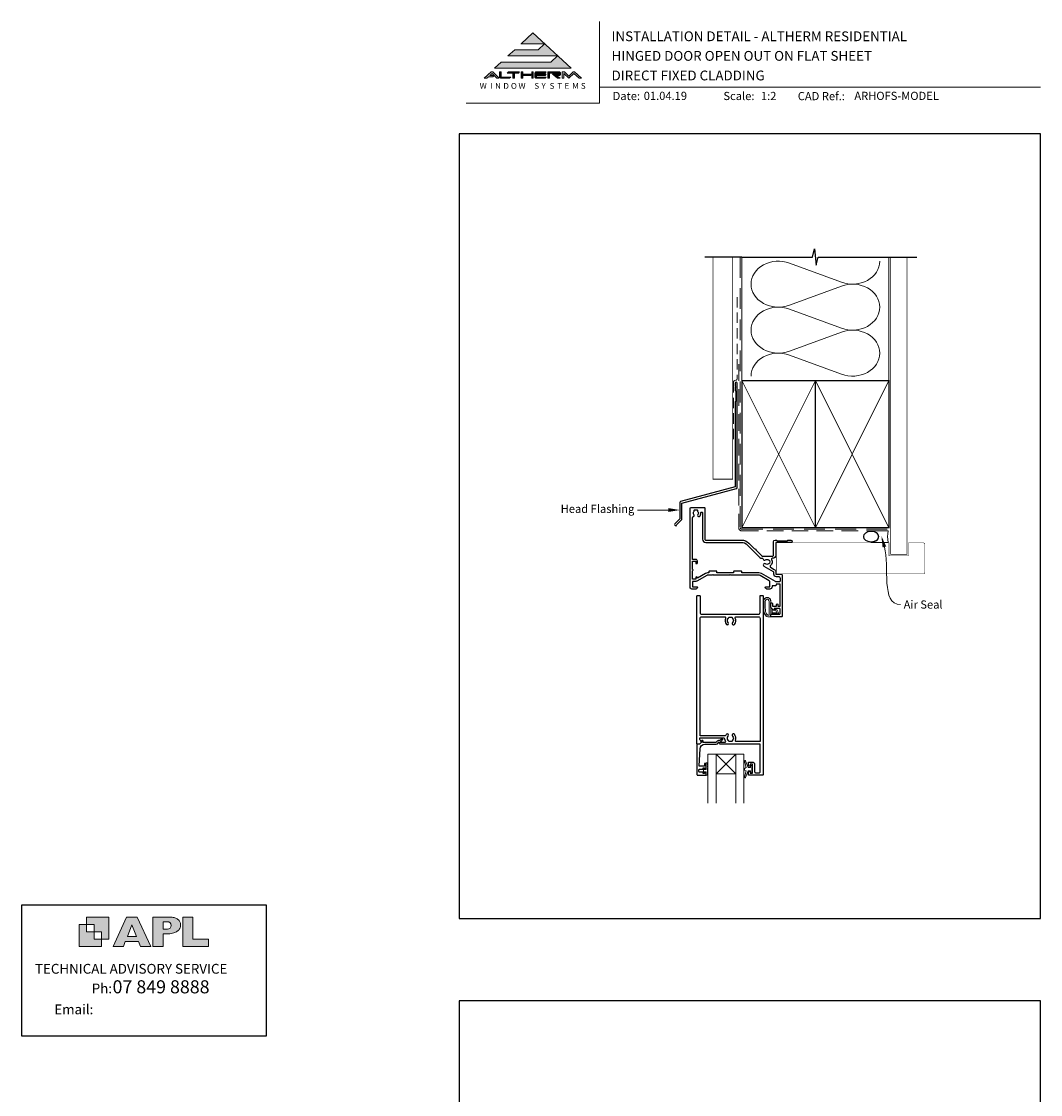
# Model space of a CAD drawing. Units: millimetres. Extents: x 23 to 1863, y -511 to 568.
# Drawn here: x 868 to 1492, y -88 to 568 of the extents above; entities that cross this region are included whole.
import ezdxf

# ---------------------------------------------------------------- set-up
doc = ezdxf.new("R2010")
doc.units = ezdxf.units.MM
doc.header["$MEASUREMENT"] = 0
doc.linetypes.add('DASHED', pattern=[19.05, 12.7, -6.35])
doc.layers.get('Defpoints').update_dxf_attribs({"color": 1})
doc.layers.add('APL Joinery', color=2, linetype='Continuous')
doc.styles.add('altherm a4 SM border$0$Arial-Bold', font='arialbd.ttf')
doc.styles.add('Arial-Bold', font='arialbd.ttf')
doc.styles.add('Arial-Regular', font='arial.ttf')
doc.styles.add('General notes', font='arial.ttf', dxfattribs={"height": 3.5})
doc.styles.add('MtXpl_Arial_Narrow', font='ARIALN.TTF')

# ---------------------------------------------------------------- blocks, each defined once
blk = doc.blocks.new('sealant')
at = {"layer": 'APL Joinery', "color": 9, "lineweight": 20}
blk.add_lwpolyline([(-10.46, -7), (0, -7, -0.106806), (0, 0), (-10.46, 0)], format="xyb", dxfattribs=at)
at = {"layer": 'APL Joinery', "color": 9, "lineweight": 20, "extrusion": (0, 0, -1)}
blk.add_ellipse((-10.46, -3.5), major_axis=(4.77, 0), ratio=0.733157, start_param=-1.570796, end_param=1.570796, dxfattribs=at)
at = {"layer": 'APL Joinery', "color": 7, "lineweight": 25}
blk.add_ellipse((-10.46, -3.5), major_axis=(-4.56, 0), ratio=0.728665, dxfattribs=at)

msp = doc.modelspace()

# ---------------------------------------------------------------- hatches: boundary and pattern name
at = {"layer": 'APL Joinery', "lineweight": 5}
for points in [[(1192.37, 543.54), (1161.96, 543.54), (1157.85, 539.77), (1204.85, 539.77), (1181.35, 561.32), (1174.05, 554.62), (1188.51, 554.62), (1184.65, 551.09), (1170.19, 551.09), (1166.08, 547.32), (1196.48, 547.32)], [(1156.73, 534.55), (1157.54, 535.29), (1154.95, 535.29), (1156.37, 536.59), (1159.3, 533.58), (1160.66, 533.58), (1156.86, 537.49), (1155.88, 537.49), (1151.61, 533.58), (1153.08, 533.58), (1154.15, 534.55)], [(1183.23, 537.49), (1189.48, 537.49), (1188.77, 536.76), (1183.48, 536.76), (1183.48, 536.02), (1189.48, 536.02), (1188.77, 535.29), (1183.48, 535.29), (1183.48, 534.31), (1189.48, 534.31), (1188.77, 533.58), (1183.23, 533.58), (1182.5, 534.33), (1182.5, 536.74)], [(1193.35, 536.02), (1196.51, 533.58), (1197.99, 533.58), (1195.78, 535.29), (1197.67, 535.29), (1198.16, 535.78), (1198.16, 537), (1197.67, 537.49), (1190.45, 537.49), (1190.45, 533.58), (1191.42, 533.58), (1191.42, 536.76), (1197.18, 536.76), (1197.18, 536.02)], [(1206.42, 536.51), (1209.62, 533.58), (1211.09, 533.58), (1206.82, 537.49), (1206.01, 537.49), (1203.39, 534.98), (1200.74, 537.49), (1199.29, 537.49), (1199.29, 533.58), (1200.27, 533.58), (1200.27, 536.59), (1203.39, 533.58)]]:
    msp.add_hatch(color=8, dxfattribs=at).paths.add_polyline_path(points)
h = msp.add_hatch(color=8, dxfattribs=at)
h.paths.add_polyline_path([(1160.97, 537.49), (1161.95, 537.49), (1161.95, 534.31), (1167.82, 534.31), (1167.11, 533.58), (1161.65, 533.58), (1160.97, 534.28)])
edge = h.paths.add_edge_path(flags=17)
edge.add_line((1165.62, 536.76), (1166.33, 537.49))
h = msp.add_hatch(color=8, dxfattribs=at)
h.paths.add_polyline_path([(1172.54, 536.76), (1173.25, 537.49), (1166.4, 537.49), (1165.69, 536.76), (1169.11, 536.76), (1169.11, 533.58), (1170.09, 533.58), (1170.09, 536.76)])
edge = h.paths.add_edge_path(flags=17)
edge.add_line((1167.11, 533.58), (1167.82, 534.31))
h = msp.add_hatch(color=8, dxfattribs=at)
h.paths.add_polyline_path([(1180.63, 537.49), (1181.61, 537.49), (1181.61, 533.58), (1180.63, 533.58)])
h.paths.add_polyline_path([(1174.21, 537.49), (1175.19, 537.49), (1175.19, 536.02), (1180.53, 536.02), (1179.82, 535.29), (1175.19, 535.29), (1175.19, 533.58), (1174.21, 533.58)])
at = {"layer": 'APL Joinery'}
h = msp.add_hatch(color=250, dxfattribs=at)
h.paths.add_polyline_path([(921.63, 6.7), (921.63, 20.22), (908.11, 20.22), (908.11, 15.71), (912.62, 15.71), (912.62, 11.21), (917.12, 11.21), (917.12, 6.7)])
h.paths.add_polyline_path([(917.12, 2.2), (903.61, 2.2), (903.61, 15.71), (908.11, 15.71), (908.11, 11.21), (912.62, 11.21), (912.62, 6.7), (917.12, 6.7)])
h = msp.add_hatch(color=250, dxfattribs=at)
h.paths.add_polyline_path([(924.33, 2.2), (930.61, 2.2), (931.77, 5.14), (939.84, 5.14), (941, 2.2), (947.31, 2.2), (939.12, 20.22), (932.51, 20.22)])
h.paths.add_polyline_path([(935.83, 15.37), (938.58, 8.36), (933.05, 8.36)], flags=16)
h.paths.add_polyline_path([(948.63, 2.2), (954.87, 2.2), (954.87, 9.89), (955.53, 9.9), (956.36, 9.88), (957.12, 9.92), (958.05, 9.94), (958.98, 10.02), (959.85, 10.17), (960.66, 10.33), (961.43, 10.52), (962.01, 10.73), (962.57, 10.95), (963.06, 11.2), (963.58, 11.51), (963.99, 11.76), (964.35, 12.11), (964.7, 12.45), (965.03, 12.9), (965.23, 13.25), (965.44, 13.71), (965.59, 14.19), (965.65, 14.58), (965.67, 14.85), (965.67, 15.1), (965.67, 15.47), (965.62, 16.01), (965.53, 16.47), (965.38, 16.91), (965.19, 17.32), (965, 17.7), (964.7, 18.1), (964.41, 18.42), (963.98, 18.79), (963.57, 19.1), (963.15, 19.34), (962.67, 19.56), (962.13, 19.75), (961.65, 19.91), (961.17, 20.03), (960.53, 20.15), (960.13, 20.2), (959.87, 20.22), (948.63, 20.22)])
h.paths.add_polyline_path([(954.87, 12.72), (954.87, 17.38), (957.57, 17.38, -1), (957.57, 12.72)], flags=16)
h.paths.add_polyline_path([(966.98, 2.2), (982.77, 2.2), (982.78, 6.69), (973.22, 6.69), (973.22, 20.22), (966.98, 20.22)])

# ---------------------------------------------------------------- linework, layer by layer
at = {"layer": 'APL Joinery', "color": 7, "lineweight": 9}
for p, q in [((1222.17, 568.37), (1222.17, 518.43)), ((1222.17, 528.23), (1492.19, 528.23)), ((1222.17, 518.43), (1140.53, 518.43))]:
    msp.add_line(p, q, dxfattribs=at)
at = {"layer": 'APL Joinery', "color": 8, "lineweight": 5}
for p, q in [((1181.35, 561.32), (1174.19, 554.75)), ((1181.35, 561.32), (1204.85, 539.77)), ((1174.05, 554.62), (1188.51, 554.62)), ((1188.51, 554.62), (1184.65, 551.09)), ((1170.19, 551.09), (1166.08, 547.32)), ((1166.08, 547.32), (1196.48, 547.32)), ((1170.19, 551.09), (1184.65, 551.09)), ((1196.48, 547.32), (1192.37, 543.54)), ((1161.96, 543.54), (1157.85, 539.77)), ((1157.85, 539.77), (1204.85, 539.77)), ((1161.96, 543.54), (1192.37, 543.54)), ((1155.88, 537.49), (1151.61, 533.58)), ((1153.08, 533.58), (1151.61, 533.58)), ((1154.15, 534.55), (1153.08, 533.58)), ((1156.73, 534.55), (1154.15, 534.55)), ((1156.37, 536.59), (1154.95, 535.29)), ((1157.54, 535.29), (1154.95, 535.29)), ((1155.88, 537.49), (1156.86, 537.49)), ((1159.3, 533.58), (1156.37, 536.59)), ((1157.54, 535.29), (1156.73, 534.55)), ((1160.66, 533.58), (1156.86, 537.49)), ((1160.66, 533.58), (1159.3, 533.58)), ((1160.97, 537.49), (1161.95, 537.49)), ((1160.97, 534.28), (1160.97, 537.49)), ((1160.97, 534.28), (1161.65, 533.58)), ((1167.11, 533.58), (1161.65, 533.58)), ((1161.95, 534.31), (1161.95, 537.49)), ((1167.82, 534.31), (1161.95, 534.31)), ((1165.69, 536.76), (1166.4, 537.49)), ((1165.69, 536.76), (1169.11, 536.76)), ((1166.4, 537.49), (1173.25, 537.49)), ((1167.11, 533.58), (1167.82, 534.31)), ((1169.11, 533.58), (1169.11, 536.76)), ((1170.09, 533.58), (1169.11, 533.58)), ((1170.09, 533.58), (1170.09, 536.76)), ((1170.09, 536.76), (1172.54, 536.76)), ((1172.54, 536.76), (1173.25, 537.49)), ((1174.21, 537.49), (1175.19, 537.49)), ((1174.21, 537.49), (1174.21, 533.58)), ((1175.19, 533.58), (1174.21, 533.58)), ((1175.19, 537.49), (1175.19, 536.02)), ((1175.19, 536.02), (1180.53, 536.02)), ((1175.19, 535.29), (1179.82, 535.29)), ((1175.19, 535.29), (1175.19, 533.58)), ((1179.82, 535.29), (1180.53, 536.02)), ((1180.63, 537.49), (1181.61, 537.49)), ((1180.63, 533.58), (1180.63, 537.49)), ((1181.61, 533.58), (1180.63, 533.58)), ((1181.61, 533.58), (1181.61, 537.49)), ((1183.23, 537.49), (1182.5, 536.74)), ((1182.5, 534.33), (1182.5, 536.74)), ((1183.23, 533.58), (1182.5, 534.33)), ((1183.23, 537.49), (1189.48, 537.49)), ((1188.77, 533.58), (1183.23, 533.58)), ((1183.48, 536.76), (1188.77, 536.76)), ((1183.48, 536.02), (1183.48, 536.76)), ((1183.48, 536.02), (1189.48, 536.02)), ((1183.48, 535.29), (1188.77, 535.29)), ((1183.48, 534.31), (1183.48, 535.29)), ((1189.48, 534.31), (1183.48, 534.31)), ((1188.77, 536.76), (1189.48, 537.49)), ((1188.77, 535.29), (1189.48, 536.02)), ((1188.77, 533.58), (1189.48, 534.31)), ((1190.45, 537.49), (1197.67, 537.49)), ((1190.45, 537.49), (1190.45, 533.58)), ((1191.42, 533.58), (1190.45, 533.58)), ((1191.42, 536.76), (1197.18, 536.76)), ((1191.42, 533.58), (1191.42, 536.76)), ((1193.35, 536.02), (1197.18, 536.02)), ((1193.35, 536.02), (1196.51, 533.58)), ((1195.78, 535.29), (1197.67, 535.29)), ((1195.78, 535.29), (1197.99, 533.58)), ((1197.99, 533.58), (1196.51, 533.58)), ((1197.18, 536.02), (1197.18, 536.76)), ((1198.16, 537), (1197.67, 537.49)), ((1198.16, 535.78), (1197.67, 535.29)), ((1198.16, 535.78), (1198.16, 537)), ((1199.29, 537.49), (1200.74, 537.49)), ((1199.29, 533.58), (1199.29, 537.49)), ((1200.27, 533.58), (1199.29, 533.58)), ((1200.27, 533.58), (1200.27, 536.59)), ((1203.39, 533.58), (1200.27, 536.59)), ((1200.74, 537.49), (1203.39, 534.98)), ((1203.39, 534.98), (1206.01, 537.49)), ((1203.39, 533.58), (1206.42, 536.51)), ((1206.01, 537.49), (1206.82, 537.49)), ((1206.42, 536.51), (1209.62, 533.58)), ((1206.82, 537.49), (1211.09, 533.58)), ((1209.62, 533.58), (1211.09, 533.58))]:
    msp.add_line(p, q, dxfattribs=at)
at = {"layer": 'APL Joinery', "color": 250, "lineweight": 5}
for p, q in [((1338.43, 420.5), (1370.28, 408.79)), ((1370.28, 406.42), (1338.43, 394.71)), ((1338.43, 392.34), (1370.28, 380.63)), ((1370.28, 378.27), (1338.43, 366.55)), ((1338.43, 364.19), (1370.28, 352.48))]:
    msp.add_line(p, q, dxfattribs=at)
at = {"layer": 'APL Joinery', "color": 252, "lineweight": 9}
for p, q in [((1305.52, 107.96), (1293.52, 119.96)), ((1293.52, 107.96), (1305.52, 119.96))]:
    msp.add_line(p, q, dxfattribs=at)
at = {"layer": 'APL Joinery', "color": 142}
for p, q in [((1018.19, 27.42), (868.19, 27.42)), ((868.19, 27.42), (868.19, -52.58)), ((1018.19, -52.58), (1018.19, 27.42)), ((868.19, -52.58), (1018.19, -52.58))]:
    msp.add_line(p, q, dxfattribs=at)
at = {"layer": 'APL Joinery', "color": 9, "ltscale": 0.7}
for points in [[(1309.36, 424.14), (1352.61, 424.14), (1353.86, 429.14), (1354.86, 419.14), (1356.11, 424.14), (1399.36, 424.14)], [(1399.36, 424.14), (1416.36, 424.14)]]:
    msp.add_lwpolyline(points, dxfattribs=at)
at = {"layer": 'APL Joinery', "color": 9}
msp.add_lwpolyline([(1309.36, 424.14), (1286.66, 424.14)], dxfattribs=at)
at = {"layer": 'APL Joinery', "color": 7, "const_width": 0.5}
msp.add_lwpolyline([(1291.66, 424.14), (1291.66, 288.21), (1303.66, 288.21), (1303.66, 424.14)], dxfattribs=at)
at = {"layer": 'APL Joinery', "color": 8, "linetype": 'DASHED', "lineweight": 5}
msp.add_lwpolyline([(1308.36, 424.14), (1308.36, 258.53, 0.414214), (1309.36, 257.53), (1399.36, 257.53)], format="xyb", dxfattribs=at)
at = {"layer": 'APL Joinery', "color": 250, "lineweight": 13}
for points in [[(1309.36, 348.53), (1309.36, 424.14)], [(1399.36, 348.53), (1399.36, 424.14)]]:
    msp.add_lwpolyline(points, dxfattribs=at)
at = {"layer": 'APL Joinery', "color": 7, "lineweight": 25}
for points, const_width in [([(1410.36, 424.14), (1410.36, 242.25), (1400.36, 242.25), (1400.36, 424.14)], 0.4), ([(1330.37, 230.25), (1330.37, 249.25)], 0.3)]:
    msp.add_lwpolyline(points, dxfattribs=dict(at, const_width=const_width))
at = {"layer": 'APL Joinery', "color": 7, "linetype": 'DASHED', "lineweight": 13, "ltscale": 0.5}
msp.add_lwpolyline([(1306.36, 399.71), (1306.36, 349.71, -0.339454), (1305.62, 348.74), (1304.9, 348.55, 0.339454), (1304.16, 347.58), (1304.16, 312.51)], format="xyb", dxfattribs=at)
at = {"layer": 'APL Joinery', "color": 7, "linetype": 'DASHED', "lineweight": 13, "ltscale": 0.8}
msp.add_lwpolyline([(1307.36, 358.53), (1307.36, 258.53, 0.414214), (1309.36, 256.53), (1398.91, 256.53)], format="xyb", dxfattribs=at)
at = {"layer": 'APL Joinery', "color": 7, "lineweight": 35, "const_width": 0.7}
for points in [[(1309.36, 258.53), (1309.36, 348.53), (1354.36, 348.53), (1354.36, 258.53)], [(1354.36, 258.53), (1354.36, 348.53), (1399.36, 348.53), (1399.36, 258.53)]]:
    msp.add_lwpolyline(points, close=True, dxfattribs=at)
at = {"layer": 'APL Joinery', "color": 250, "lineweight": 5}
for points in [[(1309.36, 258.53), (1354.36, 348.53)], [(1309.36, 348.53), (1354.36, 258.53)], [(1354.36, 258.53), (1399.36, 348.53)], [(1354.36, 348.53), (1399.36, 258.53)]]:
    msp.add_lwpolyline(points, dxfattribs=at)
at = {"layer": 'APL Joinery', "color": 7, "lineweight": -2, "const_width": 0.7}
msp.add_lwpolyline([(1354.36, 258.53), (1354.36, 348.53), (1354.36, 348.53), (1354.36, 258.53)], close=True, dxfattribs=at)
at = {"layer": 'APL Joinery', "color": 250}
msp.add_lwpolyline([(1354.36, 258.53), (1354.36, 348.53)], dxfattribs=at)
msp.add_lwpolyline([(1354.36, 258.53), (1354.36, 348.53)], dxfattribs=at)
at = {"layer": 'APL Joinery', "color": 2, "lineweight": 25}
for points in [[(1306.36, 282.9), (1306.36, 346.91, 1), (1305.16, 346.91), (1305.16, 345.11), (1305.56, 344.71), (1305.16, 344.31), (1305.16, 342.51), (1305.56, 342.11), (1305.56, 335.91), (1305.16, 335.51), (1305.16, 283.43), (1271.72, 274.48, 0.339454), (1271.35, 273.99), (1271.35, 263.96), (1268.31, 260.91, 1.488372), (1269.5, 260.41), (1272.41, 263.31, 0.198912), (1272.55, 263.67), (1272.55, 273.46), (1305.99, 282.41, 0.339454)], [(1317.8, 244.87), (1321.44, 241.23, 0.198906), (1321.8, 241.08), (1328.17, 241.08, 0.414212), (1328.67, 241.58), (1328.67, 249.95, -0.414209), (1329.67, 250.95), (1330.34, 250.95, -0.198912), (1330.55, 250.87), (1330.78, 250.64, 0.198912), (1330.99, 250.55), (1337.04, 250.55, 0.198912), (1337.25, 250.64), (1337.48, 250.87, -0.198912), (1337.69, 250.95), (1339.37, 250.95, -1), (1339.37, 249.55), (1330.37, 249.55, 0.41421), (1330.07, 249.25), (1330.07, 241.68, -0.414214), (1328.17, 239.78), (1327.95, 239.78, 0.562048), (1327.51, 239.05, -0.351888), (1326.72, 235.12, 0.521639), (1326.79, 234.3), (1329.12, 232.96, -0.267943), (1330.07, 231.31), (1330.07, 230.35, 0.414207), (1330.37, 230.05), (1333.37, 230.05, -0.414214), (1334.07, 229.35), (1334.07, 204.45, -0.414214), (1333.57, 203.95), (1327.32, 203.95, -0.414214), (1327.07, 204.2), (1327.07, 205.3, -0.414214), (1327.32, 205.55), (1332.42, 205.55, 0.414214), (1332.67, 205.8), (1332.67, 208.8, 0.414214), (1332.42, 209.05), (1329.07, 209.05), (1329.07, 208.3, -0.668179), (1328.64, 208.13), (1327.13, 209.64, -0.198912), (1327.07, 209.78), (1327.07, 212.35, -0.414214), (1327.27, 212.55, -0.414214), (1328.07, 211.75), (1328.07, 210.45), (1330.57, 210.45), (1330.57, 211.46, -0.356394), (1330.97, 211.95, -0.356394), (1331.37, 211.46), (1331.37, 210.45), (1332.67, 210.45), (1332.67, 223.95), (1330.37, 223.95), (1330.37, 223.75, -0.414214), (1329.57, 222.95), (1327.77, 222.95), (1327.77, 222.35, -0.414214), (1326.37, 220.95), (1324.67, 220.95, -0.414214), (1323.67, 221.95), (1323.67, 222.05, -0.414214), (1323.97, 222.35), (1326.37, 222.35), (1326.37, 225.57, 0.267949), (1326.12, 226), (1320.6, 229.19, 0.131652), (1319.6, 229.45), (1302.57, 229.45), (1302.17, 229.85), (1301.77, 229.45), (1291.97, 229.45), (1291.57, 229.85), (1291.17, 229.45), (1288.29, 229.45, 0.131652), (1287.79, 229.32), (1281.77, 225.84, -0.131652), (1281.07, 225.65), (1279.07, 225.65), (1279.07, 222.35), (1281.77, 222.35, -0.414214), (1282.07, 222.05), (1282.07, 221.95, -0.414214), (1281.07, 220.95), (1278.67, 220.95, -0.414214), (1277.67, 221.95), (1277.67, 270.45, -0.414209), (1278.17, 270.95), (1286.16, 270.95, -0.414259), (1286.66, 270.45), (1286.66, 251.45, 0.414264), (1287.16, 250.95), (1309.06, 250.95, -0.198911), (1313.59, 249.08), (1317.23, 245.44, -1)], [(1323.73, 236.38, 1.072065), (1322.79, 234.99), (1328.42, 231.74, -0.267943), (1328.67, 231.31), (1328.67, 230.35, 0.414207), (1330.37, 228.65), (1331.67, 228.65, -0.414214), (1332.67, 227.65), (1332.67, 225.85, -0.414214), (1332.17, 225.35), (1330.3, 225.35, -0.131652), (1329.8, 225.49), (1321.3, 230.4, 0.131652), (1319.6, 230.85), (1309.27, 230.85), (1309.27, 231.65, 0.414214), (1309.07, 231.85), (1304.47, 231.85, 0.414214), (1304.27, 231.65), (1304.27, 230.85), (1294.07, 230.85), (1294.07, 231.65, 0.414214), (1293.87, 231.85), (1289.27, 231.85, 0.414214), (1289.07, 231.65), (1289.07, 230.85), (1288.29, 230.85, 0.131652), (1287.09, 230.53), (1282.07, 227.63), (1282.07, 227.95, 1), (1281.07, 227.95), (1281.07, 227.05), (1279.07, 227.05), (1279.07, 232.12, 1), (1279.07, 232.98), (1279.07, 238.05), (1281.07, 238.05), (1281.07, 237.05, 1), (1282.07, 237.05), (1282.07, 238.05, 0.414214), (1281.07, 239.05), (1279.07, 239.05), (1279.07, 264.82, -0.373546), (1279.5, 265.31, 0.581748), (1279.97, 266.5, -0.352396), (1279.97, 268.41, 0.24139), (1280.1, 269.07, -0.495641), (1280.39, 269.45), (1281.68, 269.45, -0.431196), (1282.18, 268.93, 0.184068), (1282.34, 268.42, -0.352819), (1282.34, 266.5, 0.858739), (1283.35, 265.42, 0.192803), (1284.16, 267.5, -1.006317), (1285.26, 267.5), (1285.26, 251.45, 0.414221), (1287.16, 249.55), (1309.06, 249.55, -0.198913), (1312.6, 248.09), (1320.36, 240.34, 0.198906), (1321.7, 239.78), (1321.89, 239.78, -0.378974), (1322.38, 239.34, 0.58312), (1323.73, 238.78, -0.344012), (1325.6, 238.78, 0.113915), (1325.95, 238.62, -0.234546), (1326.29, 238.35, -0.223785), (1326.29, 236.81, -0.234546), (1325.95, 236.54, 0.113915), (1325.6, 236.38, -0.344012)], [(1317.12, 113.76), (1317.12, 109.06, 0.414214), (1317.62, 108.56), (1320.12, 108.56, 0.414214), (1320.42, 108.86), (1320.42, 125.96), (1296.07, 125.96, -1), (1296.07, 127.16), (1298.94, 127.16, 0.58439), (1299.37, 127.92, -0.098585), (1298.91, 129.18, 0.370481), (1298.41, 129.61), (1283.45, 129.61), (1283.45, 129.11, 0.133369), (1283.52, 128.85), (1284.44, 127.26, -0.339372), (1284.41, 127.02), (1284.41, 127.02), (1283.41, 126.02, -0.198932), (1283.27, 125.96), (1282.02, 125.96, -0.414214), (1281.82, 126.16), (1281.82, 216.75, -0.414214), (1282.02, 216.95), (1283.52, 216.95, -0.414214), (1283.72, 216.75), (1283.72, 206.55, 0.414214), (1284.72, 205.55), (1319.42, 205.55, 0.414214), (1320.42, 206.55), (1320.42, 216.75, -0.414214), (1320.62, 216.95), (1322.12, 216.95, -0.414214), (1322.32, 216.75), (1322.32, 107.46, -0.414214), (1321.82, 106.96), (1313.52, 106.96, -0.414214), (1313.32, 107.16), (1313.32, 109.01, -1), (1314.32, 109.01), (1314.32, 108.26), (1315.82, 108.26), (1315.82, 113.76), (1314.32, 113.76), (1314.32, 113.01, -1), (1313.32, 113), (1313.32, 114.86, -0.414214), (1313.52, 115.06), (1315.82, 115.06, -0.414214)], [(1301.2, 128.06, 0.133918), (1301, 128.4, -0.410535), (1301, 131, 1), (1299.93, 132.06, 0.058013), (1299.46, 131.45, -0.261604), (1299.03, 131.21), (1283.72, 131.21), (1283.72, 202.95, -0.414214), (1284.72, 203.95), (1298.89, 203.95, -0.560232), (1299.33, 203.23, 0.323355), (1299.93, 199.35, 1), (1301, 200.4, -0.410535), (1301, 203, 0.133918), (1301.2, 203.35, -0.236068), (1301.49, 203.69, -0.201094), (1303.15, 203.69, -0.236068), (1303.44, 203.35, 0.133918), (1303.63, 203, -0.410535), (1303.63, 200.4, 1), (1304.7, 199.35, 0.323355), (1305.3, 203.23, -0.560232), (1305.75, 203.95), (1319.42, 203.95, -0.414214), (1320.42, 202.95), (1320.42, 127.56), (1305.8, 127.56, -0.55044), (1305.35, 128.27, 0.315109), (1304.7, 132.06, 1), (1303.63, 131, -0.410535), (1303.63, 128.4, 0.133918), (1303.44, 128.06, -0.236068), (1303.15, 127.72, -0.085325), (1302.44, 127.56), (1302.2, 127.56, -0.085325), (1301.49, 127.72, -0.236068)], [(1282.32, 106.96), (1287.32, 106.96, 0.414214), (1287.52, 107.16), (1287.52, 108.59, 0.414214), (1287.32, 108.79), (1286.72, 108.79, 0.414214), (1286.52, 108.59), (1286.52, 108.24, -0.414214), (1286.32, 108.04), (1285.72, 108.04, -0.414214), (1285.52, 108.24), (1285.52, 108.59, 0.414214), (1285.32, 108.79), (1283.52, 108.79, -0.414214), (1283.02, 109.29), (1283.02, 110.29, -0.414214), (1283.52, 110.79), (1285.32, 110.79, 0.414214), (1285.52, 110.99), (1285.52, 111.34, -0.414214), (1285.72, 111.54), (1286.32, 111.54, -0.414214), (1286.52, 111.34), (1286.52, 110.99, 0.414214), (1286.72, 110.79), (1287.32, 110.79, 0.414214), (1287.52, 110.99), (1287.52, 114.09, 0.414214), (1287.32, 114.29), (1286.72, 114.29, 0.414214), (1286.52, 114.09), (1286.52, 112.74, -0.414214), (1286.32, 112.54), (1283.25, 112.54, -0.432616), (1283.06, 112.75), (1283.7, 123.14, -0.396047), (1286.7, 125.96), (1293.63, 125.96, 0.376399), (1294.62, 126.83, -0.354114), (1295.08, 127.26), (1295.5, 127.26, 0.267949), (1296.8, 128), (1297.05, 128.43, -0.185234), (1297.47, 128.77, 0.790041), (1297.44, 129.16, 0.245536), (1296.38, 128.8), (1296.01, 128.41, -0.205475), (1295.65, 128.26), (1295.05, 128.26, 0.363898), (1293.63, 126.96), (1285.72, 126.96, -0.414214), (1285.52, 127.16), (1285.52, 127.98, 0.414214), (1285.32, 128.18), (1284.72, 128.18, 0.414214), (1284.52, 127.98), (1284.52, 127.21, -0.198912), (1284.46, 127.07), (1283.35, 125.96), (1282.02, 125.96, 0.414214), (1281.82, 125.76), (1281.82, 107.46, 0.414214)]]:
    msp.add_lwpolyline(points, format="xyb", close=True, dxfattribs=at)
at = {"layer": 'APL Joinery', "color": 7, "lineweight": 25, "const_width": 0.3}
msp.add_lwpolyline([(1330.37, 249.25), (1399.36, 249.25), (1399.36, 241.25), (1411.36, 241.25), (1411.36, 249.25), (1420.36, 249.25, -0.414214), (1421.36, 248.25), (1421.36, 231.25, -0.414214), (1420.36, 230.25), (1330.37, 230.25)], format="xyb", dxfattribs=at)
at = {"layer": 'APL Joinery', "color": 252, "lineweight": 13}
for points in [[(1323.19, 205.88, -0.088639), (1322.57, 209.34), (1322.57, 213.42, -1.05182), (1327.07, 213.42), (1327.07, 204.15, -0.414214), (1326.87, 203.95), (1325.21, 203.95, -0.205583), (1324.12, 204.42)], [(1323.29, 205.88, -0.088639), (1322.67, 209.34), (1322.67, 213.42, -1.055378), (1326.97, 213.42), (1326.97, 204.15, -0.414214), (1326.87, 204.05), (1325.21, 204.05, -0.205583), (1324.2, 204.49)], [(1323.67, 209.28), (1323.67, 213.42, -1.113548), (1325.97, 213.42), (1325.97, 205.05), (1325.21, 205.05, -0.205583), (1324.92, 205.18), (1324.29, 205.82, -0.088627)], [(1329.23, 208.34, -0.916331), (1329.58, 208.7), (1330.06, 208.3), (1329.94, 208.61, -0.414761), (1330.1, 209), (1330.19, 209.04, -0.414214), (1330.58, 208.88), (1331.64, 206.31, -0.533839), (1331.27, 205.75), (1327.07, 205.75), (1327.07, 209.25), (1327.37, 209.25, -0.414214), (1327.77, 208.85), (1327.77, 206.45), (1330.82, 206.45), (1330.33, 207.65, -0.261874), (1329.59, 207.92)], [(1288.27, 114.59), (1287.52, 114.59), (1287.52, 110.59), (1286.32, 110.59), (1286.32, 111.34), (1285.72, 111.34), (1285.72, 108.24), (1286.32, 108.24), (1286.32, 108.99), (1287.52, 108.99), (1287.52, 107.04), (1288.27, 107.04, 1), (1288.27, 107.54), (1288.27, 110.59, 1), (1288.27, 111.09), (1288.27, 111.76, 1), (1288.27, 112.26), (1288.27, 112.92, 1), (1288.27, 113.42), (1288.27, 114.09, 1)], [(1314.49, 109.71), (1313.2, 109.71), (1311.47, 105.6, -0.929342), (1311, 105.76), (1311.99, 109.63), (1310.99, 110.21), (1310.99, 111.21), (1312.01, 111.8), (1311.02, 115.65, -0.929342), (1311.5, 115.81), (1313.22, 111.71), (1314.49, 111.71), (1314.49, 112.96), (1315.49, 112.96), (1315.49, 108.46), (1314.49, 108.46)]]:
    msp.add_lwpolyline(points, format="xyb", close=True, dxfattribs=at)
at = {"layer": 'APL Joinery', "color": 7, "lineweight": 20}
for points in [[(1288.52, 89.96), (1288.52, 119.96), (1293.52, 119.96), (1293.52, 89.96)], [(1305.52, 89.96), (1305.52, 119.96), (1310.52, 119.96), (1310.52, 89.96)]]:
    msp.add_lwpolyline(points, dxfattribs=at)
msp.add_lwpolyline([(1305.52, 119.96), (1293.52, 119.96), (1293.52, 107.96), (1305.52, 107.96)], close=True, dxfattribs=at)
at = {"layer": 'APL Joinery', "color": 7, "lineweight": 9}
for points in [[(921.63, 6.7), (921.63, 20.22), (908.11, 20.22), (908.11, 15.71), (912.62, 15.71), (912.62, 11.21), (917.12, 11.21), (917.12, 6.7)], [(939.84, 5.14), (941, 2.2), (947.31, 2.2), (939.12, 20.22), (932.51, 20.22), (924.33, 2.2), (930.61, 2.2), (931.77, 5.14)], [(973.22, 20.22), (966.98, 20.22), (966.98, 2.2), (982.77, 2.2), (982.78, 6.69), (973.22, 6.69)], [(917.12, 2.2), (903.61, 2.2), (903.61, 15.71), (908.11, 15.71), (908.11, 11.21), (912.62, 11.21), (912.62, 6.7), (917.12, 6.7)], [(933.05, 8.36), (935.83, 15.37), (938.58, 8.36)]]:
    msp.add_lwpolyline(points, close=True, dxfattribs=at)
msp.add_lwpolyline([(959.87, 20.22), (948.63, 20.22), (948.63, 2.2), (954.87, 2.2), (954.87, 9.89), (955.53, 9.9), (956.36, 9.88), (957.12, 9.92), (958.05, 9.94), (958.98, 10.02), (959.85, 10.17), (960.66, 10.33), (961.43, 10.52), (962.01, 10.73), (962.57, 10.95), (963.06, 11.2), (963.58, 11.51), (963.99, 11.76), (964.35, 12.11), (964.7, 12.45), (965.03, 12.9), (965.23, 13.25), (965.44, 13.71), (965.59, 14.19), (965.65, 14.58), (965.67, 14.85), (965.67, 14.85), (965.67, 15.1), (965.67, 15.47), (965.62, 16.01), (965.53, 16.47), (965.38, 16.91), (965.19, 17.32), (965, 17.7), (964.7, 18.1), (964.41, 18.42), (963.98, 18.79), (963.57, 19.1), (963.15, 19.34), (962.67, 19.56), (962.13, 19.75), (961.65, 19.91), (961.17, 20.03), (960.53, 20.15), (960.13, 20.2), (959.87, 20.22), (959.67, 20.22)], dxfattribs=at)
msp.add_lwpolyline([(957.57, 17.38), (954.87, 17.38), (954.87, 12.72), (957.57, 12.72, 1)], format="xyb", close=True, dxfattribs=at)
at = {"layer": 'APL Joinery', "color": 250, "lineweight": 5}
for centre, major_axis, start_param, end_param in [((1331.71, 407.6), (16.77, 0), 1.158003, 3.141592), ((1331.71, 379.45), (16.77, 0), 1.158003, 3.141592), ((1331.71, 351.29), (-16.77, 0), 4.299595, 6.283185)]:
    msp.add_ellipse(centre, major_axis=major_axis, ratio=0.839632, start_param=start_param, end_param=end_param, dxfattribs=at)
at = {"layer": 'APL Joinery', "color": 250, "lineweight": 5, "extrusion": (0, 0, -1)}
for centre, major_axis, start_param, end_param in [((1377.01, 421.68), (-16.77, 0), 3.141593, 5.125182), ((1331.71, 407.6), (-16.77, 0), 4.299595, 6.283185), ((1377.01, 393.53), (16.77, 0), 4.299596, 6.283185), ((1377.01, 393.53), (-16.77, 0), 3.141593, 5.125182), ((1331.71, 379.45), (-16.77, 0), 4.299595, 6.283185), ((1377.01, 365.37), (16.77, 0), 4.299596, 6.283185), ((1377.01, 365.37), (-16.77, 0), 3.141593, 5.125182)]:
    msp.add_ellipse(centre, major_axis=major_axis, ratio=0.839632, start_param=start_param, end_param=end_param, dxfattribs=at)
at = {"layer": 'APL Joinery', "color": 7, "linetype": 'ByBlock', "lineweight": 13, "start_tangent": (-1, 0), "end_tangent": (-1, 0)}
msp.add_spline([(1264.35, 269.33), (1245.48, 269.33)], degree=3, dxfattribs=at)
at = {"layer": 'APL Joinery', "color": 0, "linetype": 'ByBlock', "lineweight": 13, "start_tangent": (0.267215, -0.963637), "end_tangent": (1, 0)}
msp.add_spline([(1396.6, 246.7), (1406.38, 211.45)], degree=3, dxfattribs=at)
at = {"layer": 'APL Joinery', "color": 7, "lineweight": 5}
msp.add_solid([(1264.35, 270.5), (1271.35, 269.33), (1264.35, 268.16)], dxfattribs=at)
at = {"layer": 'APL Joinery', "color": 0}
msp.add_solid([(1395.48, 246.39), (1394.73, 253.45), (1397.72, 247.02)], dxfattribs=at)
at = {"layer": 'Defpoints', "color": 8}
for p, q in [((1492.19, 499.58), (1136.19, 499.58)), ((1136.19, 499.58), (1136.19, 19.3)), ((1492.19, 19.3), (1492.19, 499.58)), ((1136.19, 19.3), (1492.19, 19.3)), ((1492.19, -31.06), (1136.19, -31.06)), ((1136.19, -31.06), (1136.19, -511.34)), ((1492.19, -511.34), (1492.19, -31.06))]:
    msp.add_line(p, q, dxfattribs=at)

# ---------------------------------------------------------------- block references
at = {"layer": 'APL Joinery', "color": 8}
msp.add_blockref('sealant', (1398.91, 256.53), dxfattribs=at)

# ---------------------------------------------------------------- texts
at = {"layer": 'APL Joinery', "color": 7}
for s, height, style, p in [('INSTALLATION DETAIL - ALTHERM RESIDENTIAL', 6, 'Arial-Bold', (1229.52, 556.31)), ('HINGED DOOR OPEN OUT ON FLAT SHEET', 6, 'Arial-Bold', (1229.52, 544.31)), ('DIRECT FIXED CLADDING', 6, 'Arial-Bold', (1229.52, 532.31)), ('Scale:', 5, 'Arial-Bold', (1298.02, 520.26)), ('CAD Ref.:', 5, 'Arial-Bold', (1343.54, 520.18)), ('Date:', 5, 'Arial-Bold', (1230.19, 520.26)), ('01.04.19', 5, 'Arial-Regular', (1249.22, 520.34)), ('1:2', 5, 'Arial-Regular', (1321, 520.26)), ('ARHOFS-MODEL', 5, 'Arial-Regular', (1378.19, 520.34)), ('TECHNICAL ADVISORY SERVICE', 6, 'Arial-Regular', (876.48, -14.46)), (' 07 849 8888', 7.9998, 'MtXpl_Arial_Narrow', (921.53, -26.49)), ('Ph:', 6, 'MtXpl_Arial_Narrow', (911.22, -26.49)), ('Email:', 6, 'MtXpl_Arial_Narrow', (888.31, -39.3))]:
    msp.add_text(s, height=height, dxfattribs=dict(at, style=style)).set_placement(p)
at = {"layer": 'APL Joinery', "color": 8, "lineweight": 5, "char_height": 3.5904, "width": 61.9153, "attachment_point": 1, "style": 'altherm a4 SM border$0$Arial-Bold'}
for s, insert in [('{\\fHelvetica|b1|i0|c0|p34;W}', (1148.78, 530.73)), ('{\\fHelvetica|b1|i0|c0|p34;I}', (1155.32, 530.73)), ('{\\fHelvetica|b1|i0|c0|p34;N}', (1158.19, 530.73)), ('{\\fHelvetica|b1|i0|c0|p34;D}', (1163.26, 530.73)), ('{\\fHelvetica|b1|i0|c0|p34;O}', (1167.89, 530.73)), ('{\\fHelvetica|b1|i0|c0|p34;W}', (1172.53, 530.73)), ('{\\fHelvetica|b1|i0|c0|p34;S}', (1182.24, 530.73)), ('{\\fHelvetica|b1|i0|c0|p34;Y}', (1186.61, 530.73)), ('{\\fHelvetica|b1|i0|c0|p34;S}', (1191.57, 530.73)), ('{\\fHelvetica|b1|i0|c0|p34;T}', (1196.33, 530.73)), ('{\\fHelvetica|b1|i0|c0|p34;E}', (1200.77, 530.73)), ('{\\fHelvetica|b1|i0|c0|p34;M}', (1205.45, 530.73)), ('{\\fHelvetica|b1|i0|c0|p34;S}', (1210.74, 530.73))]:
    msp.add_mtext(s, dxfattribs=dict(at, insert=insert))
at = {"layer": 'APL Joinery', "color": 3, "lineweight": 5, "insert": (1243.48, 272.57), "char_height": 5, "width": 69.9676, "attachment_point": 3, "style": 'General notes'}
msp.add_mtext('{\\C7;Head Flashing}', dxfattribs=at)
at = {"layer": 'APL Joinery', "color": 3, "insert": (1408.38, 213.99), "char_height": 5, "width": 38.3679, "attachment_point": 1, "style": 'General notes'}
msp.add_mtext('{\\C0;Air Seal}', dxfattribs=at)

doc.saveas('drawing.dxf')
